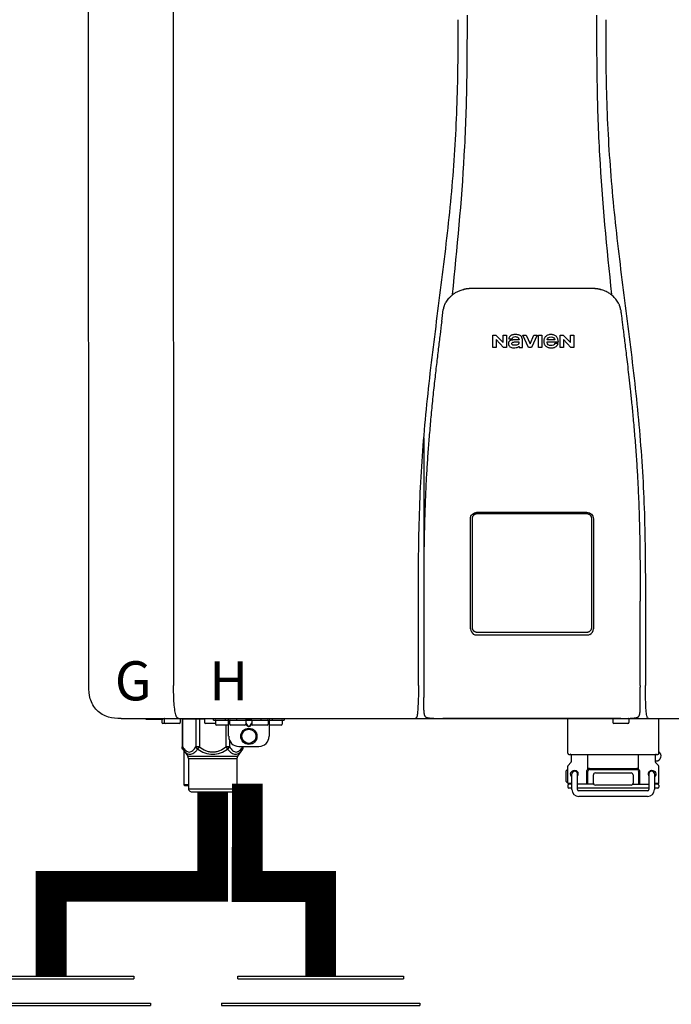
# Model space of a CAD drawing. Units: inches. Extents: x -123 to 135, y -41 to 134.
# Drawn here: x -37 to -24, y 33 to 52 of the extents above; entities that cross this region are included whole.
import ezdxf
from ezdxf.enums import TextEntityAlignment as Align

# ---------------------------------------------------------------- set-up
doc = ezdxf.new("R2010")
doc.units = ezdxf.units.IN
doc.header["$MEASUREMENT"] = 0
doc.layers.add('menote', color=7, linetype='Continuous')
doc.styles.add('Navien', font='arial.ttf')

# ---------------------------------------------------------------- blocks, each defined once
blk = doc.blocks.new('Union')
at = {"color": 2}
for p, q in [((-0.06719, 0.04567), (0.06719, 0.04567)), ((-0.06719, 0.04366), (-0.06719, 0.04567)), ((-0.06719, 0.04366), (0.06719, 0.04366)), ((0.06719, 0.04567), (0.06719, 0.04366)), ((-0.08062, 0.02384), (0.08062, 0.02384)), ((-0.08062, 0.02384), (-0.08062, 0.02183)), ((-0.08062, 0.02183), (0.08062, 0.02183)), ((0.08062, 0.02384), (0.08062, 0.02183)), ((-0.06719, 0.00202), (0.06719, 0.00202)), ((-0.06719, 0.00202), (-0.06719, 0)), ((-0.06719, 0), (0.06719, 0)), ((0.06719, 0), (0.06719, 0.00202))]:
    blk.add_line(p, q, dxfattribs=at)
blk = doc.blocks.new('NPE-S2 (150-180-210-240)')
at = {"linetype": 'Continuous'}
for p, q in [((-2.413, 2.058), (-2.433, 28.196)), ((-0.782, 28.207), (-0.761, 2.069)), ((4.927, 9.792), (4.926, 9.792)), ((4.961, 9.797), (4.96, 9.797)), ((4.978, 9.799), (4.977, 9.799)), ((4.977, 9.799), (4.978, 9.799)), ((4.978, 9.799), (4.978, 9.799)), ((4.994, 9.801), (4.993, 9.801)), ((5.01, 9.802), (5.01, 9.802)), ((5.028, 9.803), (5.026, 9.803)), ((5.046, 9.804), (5.045, 9.804)), ((7.383, 9.804), (5.064, 9.804)), ((7.384, 9.804), (7.383, 9.804)), ((7.4, 9.804), (7.401, 9.804)), ((7.418, 9.804), (7.417, 9.804)), ((7.435, 9.803), (7.434, 9.803)), ((7.451, 9.801), (7.452, 9.801)), ((7.47, 9.8), (7.469, 9.8)), ((7.473, 9.799), (7.472, 9.799)), ((7.473, 9.799), (7.473, 9.799)), ((7.489, 9.797), (7.49, 9.797)), ((7.556, 9.785), (7.559, 9.784)), ((4.674, 9.677), (4.675, 9.684)), ((7.776, 9.684), (7.776, 9.677)), ((4.497, 9.404), (4.497, 9.398)), ((4.508, 9.453), (4.508, 9.451)), ((7.954, 9.398), (7.953, 9.404)), ((5.464, 8.898), (5.524, 8.898)), ((5.464, 8.655), (5.464, 8.898)), ((5.524, 8.898), (5.664, 8.749)), ((5.664, 8.898), (5.729, 8.898)), ((5.664, 8.749), (5.664, 8.898)), ((5.729, 8.898), (5.729, 8.655)), ((5.774, 8.825), (5.839, 8.825)), ((6.046, 8.898), (6.114, 8.898)), ((6.16, 8.655), (6.046, 8.898)), ((6.114, 8.898), (6.188, 8.728)), ((6.188, 8.728), (6.262, 8.898)), ((6.329, 8.898), (6.215, 8.655)), ((6.262, 8.898), (6.329, 8.898)), ((6.355, 8.898), (6.42, 8.898)), ((6.355, 8.655), (6.355, 8.898)), ((6.42, 8.898), (6.42, 8.655)), ((6.775, 8.898), (6.836, 8.898)), ((6.775, 8.655), (6.775, 8.898)), ((6.836, 8.898), (6.976, 8.749)), ((6.976, 8.898), (7.041, 8.898)), ((6.976, 8.749), (6.976, 8.898)), ((7.041, 8.898), (7.041, 8.655)), ((5.529, 8.655), (5.464, 8.655)), ((5.673, 8.655), (5.529, 8.81)), ((5.529, 8.81), (5.529, 8.655)), ((5.729, 8.655), (5.673, 8.655)), ((5.974, 8.803), (5.897, 8.803)), ((5.974, 8.677), (5.974, 8.655)), ((5.974, 8.655), (6.039, 8.655)), ((6.039, 8.655), (6.039, 8.811)), ((6.215, 8.655), (6.16, 8.655)), ((6.42, 8.655), (6.355, 8.655)), ((6.521, 8.762), (6.74, 8.762)), ((6.673, 8.803), (6.522, 8.803)), ((6.735, 8.732), (6.67, 8.732)), ((6.84, 8.655), (6.775, 8.655)), ((6.985, 8.655), (6.84, 8.81)), ((6.84, 8.81), (6.84, 8.655)), ((7.041, 8.655), (6.985, 8.655)), ((5.153, 5.445), (7.297, 5.445)), ((5.163, 5.421), (7.287, 5.421)), ((5.027, 3.175), (5.027, 5.319)), ((5.065, 3.2), (5.065, 5.323)), ((7.386, 5.323), (7.386, 3.2)), ((7.424, 5.319), (7.424, 3.175)), ((4.115, 3.802), (4.115, 3.714)), ((4.115, 3.714), (4.115, 2.069)), ((8.335, 2.069), (8.335, 3.714)), ((7.3, 3.048), (5.153, 3.048)), ((4.113, 1.701), (4.113, 1.7)), ((4.113, 1.7), (4.113, 1.699)), ((4.113, 1.646), (4.113, 1.631)), ((8.337, 1.701), (8.337, 1.705)), ((8.338, 1.695), (8.337, 1.701)), ((8.337, 1.668), (8.338, 1.677)), ((8.338, 1.686), (8.338, 1.695)), ((-1.783, 1.427), (-1.788, 1.427)), ((-1.783, 1.427), (14.233, 1.427)), ((-1.297, 1.407), (-1.297, 1.427)), ((-0.986, 1.407), (-1.297, 1.407)), ((-0.99, 1.407), (-0.99, 1.348)), ((-0.946, 1.419), (-0.946, 1.348)), ((-0.631, 1.419), (-0.631, 1.348)), ((-0.598, 1.419), (-0.158, 1.419)), ((-0.598, 1.419), (-0.598, 0.874)), ((-0.587, 1.419), (-0.587, 0.874)), ((-0.328, 1.419), (-0.328, 0.874)), ((-0.259, 1.419), (-0.259, 0.875)), ((-0.158, 1.419), (-0.158, 1.348)), ((0.016, 1.396), (0.016, 1.427)), ((0.016, 1.396), (1.396, 1.396)), ((0.055, 1.388), (0.055, 1.317)), ((0.252, 1.396), (0.252, 1.427)), ((0.311, 1.08), (0.311, 1.427)), ((0.331, 1.388), (0.331, 1.317)), ((0.469, 1.396), (0.469, 1.427)), ((0.674, 1.392), (0.645, 1.392)), ((0.647, 1.388), (0.647, 1.317)), ((0.709, 1.393), (0.702, 1.393)), ((0.766, 1.392), (0.737, 1.392)), ((0.765, 1.388), (0.765, 1.317)), ((0.942, 1.427), (0.942, 1.396)), ((1.08, 1.388), (1.08, 1.317)), ((1.1, 1.427), (1.1, 1.08)), ((1.159, 1.427), (1.159, 1.396)), ((1.356, 1.388), (1.356, 1.317)), ((1.396, 1.427), (1.396, 1.396)), ((4.146, 1.464), (4.146, 1.464)), ((4.15, 1.46), (4.152, 1.459)), ((4.152, 1.459), (4.157, 1.456)), ((4.152, 1.459), (4.152, 1.459)), ((4.201, 1.441), (4.209, 1.439)), ((4.416, 1.428), (4.416, 1.428)), ((4.459, 1.428), (4.462, 1.428)), ((6.225, 1.428), (4.49, 1.428)), ((7.96, 1.428), (6.225, 1.428)), ((6.225, 1.427), (6.225, 1.428)), ((6.923, 0.749), (6.923, 1.427)), ((7.802, 1.419), (7.802, 1.348)), ((8.008, 1.428), (8.009, 1.428)), ((8.117, 1.419), (8.117, 1.348)), ((8.24, 1.439), (8.249, 1.441)), ((8.293, 1.456), (8.298, 1.459)), ((8.302, 1.462), (8.304, 1.463)), ((8.304, 1.463), (8.305, 1.464)), ((8.305, 1.464), (8.305, 1.464)), ((8.355, 1.427), (8.357, 1.427)), ((8.697, 0.749), (8.697, 1.427)), ((-0.651, 1.329), (-0.97, 1.329)), ((0.055, 1.329), (-0.138, 1.329)), ((0.311, 1.297), (0.075, 1.297)), ((0.259, 1.297), (0.259, 0.875)), ((0.627, 1.297), (0.351, 1.297)), ((0.647, 1.337), (0.674, 1.298)), ((0.647, 1.325), (0.669, 1.294)), ((0.702, 1.28), (0.709, 1.28)), ((0.702, 1.274), (0.709, 1.274)), ((0.737, 1.298), (0.765, 1.337)), ((0.743, 1.294), (0.765, 1.325)), ((1.061, 1.297), (0.785, 1.297)), ((1.336, 1.297), (1.1, 1.297)), ((8.098, 1.329), (7.822, 1.329)), ((0.328, 1.002), (0.328, 0.874)), ((-0.587, 0.874), (-0.598, 0.874)), ((-0.584, 0.829), (-0.487, 0.691)), ((-0.564, 0.801), (-0.564, 0.138)), ((-0.259, 0.874), (-0.328, 0.874)), ((-0.292, 0.829), (-0.259, 0.874)), ((0.328, 0.874), (0.259, 0.874)), ((0.259, 0.874), (0.292, 0.829)), ((0.584, 0.829), (0.487, 0.691)), ((0.509, 0.883), (0.903, 0.883)), ((0.587, 0.883), (0.587, 0.874)), ((0.598, 0.874), (0.587, 0.874)), ((0.598, 0.883), (0.598, 0.874)), ((-0.487, 0.691), (0.487, 0.691)), ((-0.473, 0.646), (0.473, 0.646)), ((-0.473, 0.646), (-0.473, 0.056)), ((0.473, 0.646), (0.473, 0.056)), ((6.99, 0.71), (6.99, 0.581)), ((7.317, 0.443), (7.317, 0.729)), ((8.303, 0.443), (8.303, 0.729)), ((8.63, 0.71), (8.63, 0.581)), ((8.645, 0.599), (8.63, 0.599)), ((6.895, 0.199), (6.895, 0.408)), ((6.923, 0.17), (6.923, 0.498)), ((6.984, 0.567), (6.929, 0.512)), ((7.296, 0.15), (7.296, 0.402)), ((7.317, 0.15), (7.317, 0.402)), ((7.349, 0.453), (8.271, 0.453)), ((7.349, 0.434), (8.271, 0.434)), ((8.303, 0.402), (8.303, 0.15)), ((8.324, 0.402), (8.324, 0.15)), ((8.636, 0.567), (8.691, 0.512)), ((8.697, 0.17), (8.697, 0.498)), ((7.006, 0.043), (7.006, 0.347)), ((7.116, 0.043), (7.116, 0.347)), ((7.424, 0.17), (7.424, 0.327)), ((7.463, 0.367), (8.157, 0.367)), ((8.196, 0.327), (8.196, 0.17)), ((8.504, 0.347), (8.504, 0.043)), ((8.614, 0.347), (8.614, 0.043)), ((-0.473, 0.138), (-0.564, 0.138)), ((-0.544, 0.118), (-0.564, 0.138)), ((-0.473, 0.118), (-0.544, 0.118)), ((-0.473, 0.056), (0.473, 0.056)), ((-0.445, 0.012), (-0.462, 0.028)), ((-0.417, 0), (0.417, 0)), ((0.445, 0.012), (0.462, 0.028)), ((6.923, 0.17), (7.006, 0.17)), ((6.923, 0.13), (6.923, 0.091)), ((7.006, 0.15), (6.943, 0.15)), ((7.006, 0.071), (6.943, 0.071)), ((7.429, 0.15), (7.116, 0.15)), ((8.504, 0.071), (7.116, 0.071)), ((8.48, 0.02), (7.14, 0.02)), ((8.157, 0.13), (7.463, 0.13)), ((8.191, 0.15), (8.504, 0.15)), ((8.614, 0.17), (8.697, 0.17)), ((8.677, 0.15), (8.614, 0.15)), ((8.677, 0.071), (8.614, 0.071)), ((8.697, 0.13), (8.697, 0.091)), ((8.48, -0.091), (7.14, -0.091))]:
    blk.add_line(p, q, dxfattribs=at)
blk.add_line((6.943, 0.729), (8.677, 0.729))
for points in [[(4.113, 1.631), (4.113, 1.62), (4.114, 1.609), (4.114, 1.598), (4.115, 1.588), (4.115, 1.578), (4.116, 1.569), (4.117, 1.561), (4.117, 1.552), (4.118, 1.544), (4.119, 1.537), (4.12, 1.529), (4.121, 1.522), (4.123, 1.516), (4.124, 1.509), (4.126, 1.503), (4.127, 1.498), (4.129, 1.492), (4.131, 1.487), (4.133, 1.482), (4.135, 1.478), (4.138, 1.473), (4.141, 1.469), (4.144, 1.465), (4.146, 1.464)], [(8.305, 1.464), (8.306, 1.465), (8.309, 1.469), (8.312, 1.473), (8.315, 1.477), (8.317, 1.482), (8.319, 1.487), (8.321, 1.492), (8.323, 1.497), (8.325, 1.503), (8.326, 1.509), (8.327, 1.516), (8.329, 1.522), (8.33, 1.529), (8.331, 1.536), (8.332, 1.544), (8.333, 1.552), (8.334, 1.56), (8.334, 1.569), (8.335, 1.578), (8.336, 1.588), (8.336, 1.598), (8.337, 1.608), (8.337, 1.619), (8.337, 1.631), (8.337, 1.643), (8.337, 1.655), (8.337, 1.668)], [(4.146, 1.464), (4.146, 1.463), (4.148, 1.462), (4.15, 1.46)], [(4.157, 1.456), (4.165, 1.452), (4.174, 1.448), (4.184, 1.445), (4.194, 1.442), (4.201, 1.441)], [(4.209, 1.439), (4.223, 1.437), (4.238, 1.435), (4.253, 1.434), (4.27, 1.433), (4.288, 1.431), (4.306, 1.431), (4.325, 1.43), (4.345, 1.429), (4.365, 1.429), (4.385, 1.429), (4.407, 1.428), (4.428, 1.428), (4.451, 1.428), (4.473, 1.428), (4.49, 1.428)], [(7.96, 1.428), (7.976, 1.428), (7.999, 1.428), (8.021, 1.428), (8.043, 1.428), (8.064, 1.429), (8.085, 1.429), (8.105, 1.429), (8.125, 1.43), (8.144, 1.431), (8.162, 1.431), (8.18, 1.432), (8.196, 1.434), (8.212, 1.435), (8.227, 1.437), (8.24, 1.439)], [(8.249, 1.441), (8.256, 1.442), (8.266, 1.445), (8.276, 1.448), (8.285, 1.452), (8.293, 1.456)], [(8.298, 1.459), (8.3, 1.46), (8.302, 1.462)]]:
    blk.add_lwpolyline(points, dxfattribs=at)
for radius in [0.158, 0.138]:
    blk.add_circle((0.706, 1.08), radius, dxfattribs=at)
for centre, radius, start, end in [((5.048, 9.128), 0.675, 103.1153, 103.3722), ((5.049, 9.124), 0.679, 102.8722, 103.1153), ((5.051, 9.114), 0.689, 101.932, 102.8705), ((5.053, 9.104), 0.699, 101.7526, 101.9337), ((5.055, 9.095), 0.709, 100.5078, 101.7501), ((5.059, 9.077), 0.727, 99.2522, 100.4567), ((5.06, 9.066), 0.738, 99.0039, 99.2545), ((5.062, 9.056), 0.748, 97.9475, 99.0021), ((5.063, 9.047), 0.757, 97.813, 97.9493), ((5.07, 8.978), 0.826, 97.0563, 97.6206), ((5.069, 8.986), 0.818, 96.8513, 97.0556), ((5.069, 8.99), 0.815, 96.646, 96.8513), ((5.069, 8.99), 0.815, 96.5037, 96.646), ((5.069, 8.99), 0.815, 95.8496, 96.4065), ((5.069, 8.99), 0.814, 95.3457, 95.8496), ((5.068, 8.998), 0.806, 94.1636, 95.3078), ((5.068, 9.005), 0.799, 92.9753, 94.1074), ((5.067, 9.015), 0.789, 91.6358, 92.8826), ((5.067, 9.02), 0.784, 90.7263, 91.5665), ((5.067, 9.023), 0.782, 90.2098, 90.7261), ((7.383, 9.025), 0.78, 89.4161, 89.9255), ((7.383, 9.021), 0.783, 88.7748, 89.416), ((7.383, 9.015), 0.789, 87.5221, 88.6949), ((7.383, 9.009), 0.796, 86.3322, 87.4903), ((7.382, 9.001), 0.804, 85.1054, 86.2639), ((7.382, 8.993), 0.811, 83.8098, 85.0329), ((7.382, 8.994), 0.811, 83.9962, 85.033), ((7.381, 8.989), 0.816, 83.8113, 83.9971), ((7.381, 8.987), 0.817, 83.5923, 83.7384), ((7.381, 8.985), 0.819, 83.1812, 83.5585), ((7.38, 8.983), 0.821, 82.9932, 83.1812), ((7.38, 8.981), 0.823, 82.6181, 82.9931), ((7.38, 8.979), 0.825, 82.4312, 82.6182), ((7.387, 9.047), 0.757, 82.0507, 82.2859), ((7.389, 9.058), 0.747, 80.8848, 82.0528), ((7.39, 9.067), 0.737, 80.7008, 80.8827), ((7.392, 9.077), 0.727, 79.4358, 80.7033), ((7.394, 9.087), 0.716, 79.1938, 79.4333), ((7.395, 9.097), 0.707, 77.972, 79.1951), ((7.398, 9.11), 0.693, 77.7937, 77.9673), ((7.4, 9.117), 0.686, 77.127, 77.7945), ((7.402, 9.125), 0.678, 76.8334, 77.1262), ((7.403, 9.129), 0.673, 76.5521, 76.8333), ((5.156, 9.107), 0.748, 130.6963, 131.062), ((5.166, 9.096), 0.762, 129.6674, 130.6942), ((4.955, 9.349), 0.433, 128.7099, 129.5994), ((4.955, 9.35), 0.432, 129.2723, 129.5998), ((4.956, 9.349), 0.434, 128.4426, 129.272), ((4.956, 9.348), 0.435, 128.443, 128.7103), ((7.495, 9.35), 0.432, 50.3996, 50.7376), ((7.285, 9.097), 0.762, 49.6305, 50.3301), ((7.295, 9.109), 0.746, 48.3633, 49.6324), ((5.405, 9.266), 0.918, 171.1935, 171.3473), ((4.879, 9.345), 0.386, 167.4777, 167.6993), ((4.879, 9.345), 0.386, 167.4776, 167.6989), ((4.777, 9.367), 0.282, 167.725, 168.062), ((4.632, 9.413), 0.13, 161.4104, 161.9933), ((4.727, 9.381), 0.23, 160.7485, 161.175), ((4.726, 9.381), 0.229, 160.6407, 161.175), ((4.789, 9.36), 0.295, 161.2408, 161.4483), ((4.706, 9.389), 0.207, 158.702, 159.9258), ((4.661, 9.407), 0.159, 155.1053, 155.6871), ((4.886, 9.324), 0.399, 155.129, 157.7307), ((4.886, 9.324), 0.399, 155.1289, 157.7425), ((4.877, 9.328), 0.389, 157.7529, 157.8991), ((7.566, 9.325), 0.397, 22.2646, 24.4834), ((7.566, 9.325), 0.397, 22.2578, 24.4835), ((7.574, 9.328), 0.389, 22.1012, 22.2502), ((7.731, 9.384), 0.222, 19.2572, 19.4214), ((7.725, 9.382), 0.228, 18.8362, 19.256), ((7.74, 9.387), 0.213, 18.6379, 18.8504), ((7.746, 9.389), 0.206, 17.8321, 18.1941), ((7.559, 9.342), 0.399, 12.2862, 12.5683), ((7.559, 9.342), 0.399, 12.2864, 12.5683), ((7.674, 9.367), 0.281, 11.892, 12.2434), ((7.437, 9.326), 0.522, 8.6539, 8.7833), ((5.153, 3.175), 0.126, 180.0027, 239.4015), ((7.297, 3.175), 0.126, 295.7103, 359.9961), ((5.153, 3.174), 0.125, 269.0386, 269.9997), ((9.021, 1.677), 4.909, 179.7511, 180.0042), ((7.165, 1.678), 3.052, 180.0171, 180.5947), ((4.142, 1.678), 4.196, 359.9824, 0.1001), ((-0.97, 1.348), 0.0197, 180, 270), ((-0.986, 1.427), 0.0197, 270, 0), ((-0.938, 1.419), 0.00788, 90, 180), ((-0.926, 1.348), 0.0197, 180, 270), ((-0.651, 1.348), 0.0197, 270, 0), ((-0.639, 1.419), 0.00788, 0, 60.0001), ((-0.15, 1.419), 0.00788, 90, 180), ((-0.138, 1.348), 0.0197, 180, 270), ((0.063, 1.388), 0.00788, 90, 180), ((0.339, 1.388), 0.00788, 89.9999, 179.9999), ((0.639, 1.388), 0.00788, 359.9999, 89.9999), ((0.773, 1.388), 0.00788, 89.9999, 179.9999), ((1.072, 1.388), 0.00788, 359.9999, 89.9999), ((1.348, 1.388), 0.00788, 0, 90), ((3.948, 1.509), 0.0823, 269.9725, 270.9668), ((4.527, 11.969), 10.541, 269.3975, 269.6322), ((7.81, 1.419), 0.00788, 90, 180), ((7.822, 1.348), 0.0197, 180, 270), ((7.895, 15.926), 14.498, 270.2595, 270.4484), ((8.098, 1.348), 0.0197, 270, 0), ((8.11, 1.419), 0.00788, 0, 90), ((8.502, 1.551), 0.124, 269.5134, 270.0145), ((0.075, 1.317), 0.0197, 180, 270), ((0.351, 1.317), 0.0197, 179.9999, 269.9999), ((0.627, 1.317), 0.0197, 269.9999, 359.9999), ((0.785, 1.317), 0.0197, 179.9999, 269.9999), ((1.061, 1.317), 0.0197, 269.9999, 359.9999), ((1.336, 1.317), 0.0197, 270, 0), ((0.509, 1.08), 0.197, 179.9999, 269.9999), ((0.903, 1.08), 0.197, 269.9999, 359.9999), ((8.645, 0.698), 0.0986, 270, 58.251), ((-0.552, 0.646), 0.0788, 0, 34.7837), ((0.552, 0.646), 0.0788, 145.2163, 180), ((6.943, 0.749), 0.0197, 180, 270), ((6.97, 0.71), 0.0197, 0, 90), ((6.97, 0.581), 0.0197, 315, 0), ((8.65, 0.71), 0.0197, 90, 180), ((8.65, 0.581), 0.0197, 180, 225), ((8.677, 0.749), 0.0197, 270, 0), ((7.013, 0.304), 0.158, 124.8664, 138.5904), ((6.943, 0.498), 0.0197, 135, 180), ((7.061, 0.347), 0.0552, 0, 180), ((7.349, 0.402), 0.0513, 90, 127.9799), ((7.349, 0.402), 0.0315, 90, 180), ((8.271, 0.402), 0.0513, 52.0201, 90), ((8.271, 0.402), 0.0315, 0, 90), ((8.559, 0.347), 0.0552, 0, 180), ((8.677, 0.498), 0.0197, 0, 45), ((7.013, 0.304), 0.158, 221.4096, 235.2926), ((7.056, 0.347), 0.0702, 328.8892, 337.4635), ((7.057, 0.347), 0.0696, 337.4911, 351.6574), ((7.057, 0.347), 0.0695, 0.0725, 18.3549), ((7.057, 0.347), 0.069, 351.7022, 359.9931), ((7.463, 0.327), 0.0394, 90, 180), ((8.157, 0.327), 0.0394, 0, 90), ((8.563, 0.347), 0.069, 171.3698, 179.9922), ((8.563, 0.347), 0.0695, 180.0773, 198.7566), ((8.563, 0.347), 0.0694, 159.6388, 171.3409), ((8.564, 0.347), 0.0702, 198.8437, 211.0709), ((-0.434, 0.056), 0.0394, 180, 225), ((-0.417, 0.039), 0.0394, 225, 270), ((0.417, 0.039), 0.0394, 270, 315), ((0.434, 0.056), 0.0394, 315, 360), ((6.943, 0.17), 0.0197, 180, 270), ((6.943, 0.13), 0.0197, 90, 180), ((6.943, 0.091), 0.0197, 180, 270), ((7.14, 0.043), 0.134, 180, 270), ((7.14, 0.043), 0.0237, 180, 270), ((7.463, 0.17), 0.0394, 180, 270), ((8.157, 0.17), 0.0394, 270, 0), ((8.48, 0.043), 0.134, 270, 0), ((8.48, 0.043), 0.0237, 270, 0), ((8.677, 0.17), 0.0197, 270, 0), ((8.677, 0.13), 0.0197, 0, 90), ((8.677, 0.091), 0.0197, 270, 0)]:
    blk.add_arc(centre, radius, start, end, dxfattribs=at)
for points, knots in [([(4.013, 2.069), (4.013, 2.611), (4.012, 3.695), (4.015, 5.321), (4.107, 6.945), (4.286, 8.562), (4.5, 10.175), (4.684, 11.791), (4.782, 13.415), (4.787, 14.499), (4.787, 15.04)], [0, 0, 0, 0, 0.12501, 0.249972, 0.374882, 0.499958, 0.625059, 0.750139, 0.875053, 1, 1, 1, 1]), ([(4.675, 9.684), (4.769, 10.589), (4.9, 11.946), (4.964, 13.764), (4.966, 14.673), (4.966, 15.129)], [0, 0, 0, 0, 0.500353, 0.749231, 1, 1, 1, 1]), ([(7.485, 15.129), (7.485, 14.673), (7.486, 13.764), (7.55, 11.946), (7.681, 10.589), (7.776, 9.684)], [0, 0, 0, 0, 0.250769, 0.499647, 1, 1, 1, 1]), ([(7.663, 15.04), (7.663, 14.499), (7.668, 13.415), (7.767, 11.791), (7.95, 10.175), (8.164, 8.562), (8.343, 6.945), (8.435, 5.321), (8.438, 3.695), (8.438, 2.611), (8.438, 2.069)], [0, 0, 0, 0, 0.124947, 0.249861, 0.374941, 0.500042, 0.625118, 0.750028, 0.87499, 1, 1, 1, 1]), ([(4.686, 9.689), (4.693, 9.694), (4.71, 9.707), (4.736, 9.723), (4.765, 9.739), (4.795, 9.753), (4.83, 9.767), (4.863, 9.777), (4.886, 9.783), (4.895, 9.785)], [0, 0, 0, 0, 0.121806, 0.263703, 0.400063, 0.544056, 0.702898, 0.876905, 1, 1, 1, 1]), ([(7.769, 9.685), (7.76, 9.692), (7.742, 9.706), (7.71, 9.726), (7.672, 9.746), (7.629, 9.764), (7.59, 9.776), (7.566, 9.783), (7.559, 9.784)], [0, 0, 0, 0, 0.14211, 0.30219, 0.482307, 0.685201, 0.906744, 1, 1, 1, 1]), ([(4.524, 9.492), (4.527, 9.497), (4.535, 9.513), (4.551, 9.542), (4.576, 9.578), (4.607, 9.616), (4.639, 9.648), (4.66, 9.667), (4.669, 9.674)], [0, 0, 0, 0, 0.069566, 0.23649, 0.424101, 0.63479, 0.853711, 1, 1, 1, 1]), ([(7.927, 9.489), (7.923, 9.498), (7.911, 9.522), (7.889, 9.558), (7.859, 9.597), (7.829, 9.63), (7.806, 9.653), (7.793, 9.664), (7.791, 9.666)], [0, 0, 0, 0, 0.130387, 0.350497, 0.570743, 0.773003, 0.954816, 1, 1, 1, 1]), ([(4.501, 9.425), (4.501, 9.424), (4.5, 9.422), (4.5, 9.419), (4.499, 9.416), (4.499, 9.413), (4.498, 9.411), (4.498, 9.408), (4.498, 9.407), (4.498, 9.407)], [0, 0, 0, 0, 0.162378, 0.333179, 0.495078, 0.650108, 0.799927, 0.955477, 1, 1, 1, 1]), ([(4.508, 9.451), (4.508, 9.451), (4.508, 9.451), (4.508, 9.45), (4.507, 9.449), (4.507, 9.448), (4.507, 9.447), (4.506, 9.446), (4.506, 9.444), (4.505, 9.443), (4.505, 9.441), (4.504, 9.439), (4.504, 9.437), (4.503, 9.434), (4.502, 9.431), (4.502, 9.429), (4.502, 9.428), (4.502, 9.428)], [0, 0, 0, 0, 0.010286, 0.046063, 0.086248, 0.131706, 0.18196, 0.237786, 0.300234, 0.370199, 0.44881, 0.537436, 0.637631, 0.751252, 0.874949, 0.999197, 1, 1, 1, 1]), ([(4.509, 9.455), (4.509, 9.455), (4.509, 9.455), (4.509, 9.455), (4.509, 9.455)], [0, 0, 0, 0, 0.596325, 1, 1, 1, 1]), ([(4.516, 9.473), (4.516, 9.472), (4.515, 9.471), (4.515, 9.469), (4.514, 9.467), (4.513, 9.465), (4.512, 9.462), (4.511, 9.46), (4.51, 9.458), (4.51, 9.457), (4.51, 9.457)], [0, 0, 0, 0, 0.060642, 0.214571, 0.369335, 0.521554, 0.668747, 0.817521, 0.963654, 1, 1, 1, 1]), ([(7.94, 9.457), (7.94, 9.458), (7.94, 9.458), (7.939, 9.46), (7.938, 9.463), (7.937, 9.466), (7.936, 9.468), (7.935, 9.471), (7.934, 9.473), (7.934, 9.474)], [0, 0, 0, 0, 0.015113, 0.162677, 0.318632, 0.477898, 0.64044, 0.812242, 1, 1, 1, 1]), ([(7.948, 9.429), (7.948, 9.429), (7.948, 9.431), (7.947, 9.433), (7.947, 9.436), (7.946, 9.439), (7.945, 9.441), (7.945, 9.443), (7.944, 9.445), (7.944, 9.447), (7.943, 9.448), (7.943, 9.449), (7.943, 9.45), (7.942, 9.452), (7.942, 9.453), (7.942, 9.454), (7.941, 9.454), (7.941, 9.455)], [0, 0, 0, 0, 0.036808, 0.16916, 0.285216, 0.387133, 0.476883, 0.556122, 0.626304, 0.688679, 0.744233, 0.793747, 0.838256, 0.880848, 0.925146, 0.974376, 1, 1, 1, 1]), ([(7.941, 9.455), (7.941, 9.455), (7.941, 9.455), (7.941, 9.455), (7.941, 9.455)], [0, 0, 0, 0, 0.596093, 1, 1, 1, 1]), ([(7.953, 9.406), (7.953, 9.406), (7.952, 9.407), (7.952, 9.409), (7.952, 9.412), (7.951, 9.414), (7.951, 9.417), (7.95, 9.42), (7.95, 9.422), (7.949, 9.424), (7.949, 9.425)], [0, 0, 0, 0, 0.055124, 0.173926, 0.30186, 0.434986, 0.571471, 0.713856, 0.866961, 1, 1, 1, 1]), ([(7.954, 9.398), (7.957, 9.373), (7.964, 9.319), (7.971, 9.264), (7.975, 9.235)], [0, 0, 0, 0, 0.458576, 1, 1, 1, 1]), ([(7.975, 9.235), (7.979, 9.203), (7.987, 9.134), (8.001, 9.027), (8.016, 8.907), (8.033, 8.774), (8.051, 8.625), (8.071, 8.459), (8.093, 8.273), (8.117, 8.065), (8.143, 7.83), (8.171, 7.563), (8.2, 7.26), (8.229, 6.925), (8.256, 6.575), (8.279, 6.228), (8.296, 5.896), (8.31, 5.584), (8.319, 5.297), (8.325, 5.039), (8.329, 4.806), (8.332, 4.594), (8.333, 4.402), (8.334, 4.228), (8.335, 4.074), (8.335, 3.94), (8.335, 3.822), (8.335, 3.749), (8.335, 3.714)], [0, 0, 0, 0, 0.017671, 0.037199, 0.058893, 0.08305, 0.109965, 0.139988, 0.173568, 0.21127, 0.253777, 0.301671, 0.356337, 0.418758, 0.484049, 0.546478, 0.607076, 0.664138, 0.71585, 0.762316, 0.804189, 0.842226, 0.876999, 0.908478, 0.936173, 0.960296, 0.981433, 1, 1, 1, 1]), ([(4.466, 9.158), (4.455, 9.074), (4.433, 8.897), (4.398, 8.619), (4.362, 8.316), (4.325, 7.992), (4.288, 7.65), (4.254, 7.302), (4.224, 6.959), (4.197, 6.623), (4.175, 6.293), (4.157, 5.97), (4.144, 5.665), (4.134, 5.384), (4.127, 5.131), (4.122, 4.902), (4.12, 4.697), (4.118, 4.51), (4.117, 4.341), (4.116, 4.186), (4.116, 4.047), (4.115, 3.923), (4.115, 3.843), (4.115, 3.805), (4.115, 3.802)], [0, 0, 0, 0, 0.047264, 0.099878, 0.156579, 0.21748, 0.282279, 0.348449, 0.412706, 0.474607, 0.536506, 0.597656, 0.654914, 0.707266, 0.75438, 0.796596, 0.834679, 0.869228, 0.900635, 0.929403, 0.955485, 0.978504, 0.998601, 1, 1, 1, 1]), ([(5.804, 8.88), (5.791, 8.869), (5.78, 8.85), (5.775, 8.829), (5.774, 8.825)], [0, 0, 0, 0, 0.766442, 1, 1, 1, 1]), ([(6.006, 8.88), (5.999, 8.885), (5.985, 8.894), (5.961, 8.902), (5.938, 8.905), (5.918, 8.907), (5.902, 8.907), (5.887, 8.907), (5.868, 8.906), (5.846, 8.902), (5.823, 8.894), (5.81, 8.885), (5.804, 8.88)], [0, 0, 0, 0, 0.11278, 0.231919, 0.363394, 0.434835, 0.51034, 0.583761, 0.652199, 0.776425, 0.889346, 1, 1, 1, 1]), ([(5.839, 8.825), (5.844, 8.836), (5.861, 8.858), (5.889, 8.866), (5.904, 8.866)], [0, 0, 0, 0, 0.445002, 1, 1, 1, 1]), ([(5.904, 8.866), (5.923, 8.866), (5.962, 8.856), (5.974, 8.818), (5.974, 8.803)], [0, 0, 0, 0, 0.558921, 1, 1, 1, 1]), ([(6.039, 8.811), (6.039, 8.825), (6.033, 8.851), (6.015, 8.872), (6.006, 8.88)], [0, 0, 0, 0, 0.523549, 1, 1, 1, 1]), ([(6.494, 8.869), (6.488, 8.863), (6.477, 8.85), (6.465, 8.828), (6.459, 8.807), (6.456, 8.79), (6.456, 8.776), (6.456, 8.762), (6.459, 8.744), (6.465, 8.722), (6.478, 8.699), (6.496, 8.68), (6.517, 8.665), (6.541, 8.654), (6.564, 8.649), (6.583, 8.647), (6.598, 8.646), (6.613, 8.647), (6.63, 8.648), (6.651, 8.653), (6.674, 8.662), (6.694, 8.673), (6.704, 8.682), (6.709, 8.687)], [0, 0, 0, 0, 0.05875, 0.115277, 0.17235, 0.201953, 0.232628, 0.266651, 0.299013, 0.359924, 0.418306, 0.477366, 0.534759, 0.594056, 0.657537, 0.691485, 0.727161, 0.759275, 0.790106, 0.848545, 0.903988, 0.958071, 1, 1, 1, 1]), ([(6.74, 8.762), (6.74, 8.782), (6.736, 8.811), (6.721, 8.845), (6.705, 8.867), (6.684, 8.885), (6.658, 8.898), (6.634, 8.904), (6.613, 8.907), (6.596, 8.907), (6.58, 8.907), (6.561, 8.904), (6.538, 8.899), (6.514, 8.887), (6.5, 8.875), (6.494, 8.869)], [0, 0, 0, 0, 0.174944, 0.252248, 0.32638, 0.407044, 0.489254, 0.577536, 0.625156, 0.675541, 0.72134, 0.764949, 0.846723, 0.923871, 1, 1, 1, 1]), ([(6.522, 8.803), (6.524, 8.819), (6.542, 8.853), (6.579, 8.862), (6.598, 8.862)], [0, 0, 0, 0, 0.462901, 1, 1, 1, 1]), ([(6.598, 8.862), (6.616, 8.862), (6.654, 8.853), (6.671, 8.819), (6.673, 8.803)], [0, 0, 0, 0, 0.537103, 1, 1, 1, 1]), ([(5.897, 8.803), (5.887, 8.803), (5.87, 8.802), (5.844, 8.801), (5.825, 8.797), (5.811, 8.793), (5.801, 8.789), (5.792, 8.784), (5.782, 8.776), (5.773, 8.765), (5.769, 8.747), (5.768, 8.735), (5.768, 8.729)], [0, 0, 0, 0, 0.164381, 0.311347, 0.4445, 0.507525, 0.569261, 0.63204, 0.6876, 0.786792, 0.886721, 1, 1, 1, 1]), ([(5.797, 8.67), (5.807, 8.663), (5.828, 8.65), (5.853, 8.646), (5.867, 8.646)], [0, 0, 0, 0, 0.457893, 1, 1, 1, 1]), ([(5.833, 8.732), (5.833, 8.737), (5.837, 8.748), (5.854, 8.757), (5.876, 8.762), (5.892, 8.763), (5.901, 8.763)], [0, 0, 0, 0, 0.183118, 0.3966, 0.672521, 1, 1, 1, 1]), ([(5.881, 8.697), (5.872, 8.697), (5.856, 8.699), (5.838, 8.713), (5.834, 8.725), (5.833, 8.732)], [0, 0, 0, 0, 0.441537, 0.697729, 1, 1, 1, 1]), ([(5.867, 8.646), (5.884, 8.646), (5.908, 8.648), (5.93, 8.655), (5.935, 8.657)], [0, 0, 0, 0, 0.763612, 1, 1, 1, 1]), ([(5.972, 8.763), (5.972, 8.755), (5.972, 8.741), (5.965, 8.725), (5.952, 8.71), (5.922, 8.699), (5.896, 8.697), (5.881, 8.697)], [0, 0, 0, 0, 0.203376, 0.30107, 0.40627, 0.655205, 1, 1, 1, 1]), ([(5.901, 8.763), (5.922, 8.764), (5.945, 8.764), (5.969, 8.763), (5.972, 8.763)], [0, 0, 0, 0, 0.875956, 1, 1, 1, 1]), ([(5.935, 8.657), (5.945, 8.661), (5.958, 8.666), (5.97, 8.675), (5.974, 8.677)], [0, 0, 0, 0, 0.686799, 1, 1, 1, 1]), ([(6.522, 8.751), (6.522, 8.751), (6.522, 8.755), (6.522, 8.758), (6.521, 8.762)], [0, 0, 0, 0, 0.095448, 1, 1, 1, 1]), ([(6.598, 8.691), (6.579, 8.691), (6.542, 8.7), (6.524, 8.735), (6.522, 8.751)], [0, 0, 0, 0, 0.537118, 1, 1, 1, 1]), ([(6.67, 8.732), (6.665, 8.72), (6.644, 8.697), (6.613, 8.691), (6.598, 8.691)], [0, 0, 0, 0, 0.45637, 1, 1, 1, 1]), ([(6.709, 8.687), (6.713, 8.691), (6.724, 8.705), (6.732, 8.721), (6.735, 8.732)], [0, 0, 0, 0, 0.336382, 1, 1, 1, 1]), ([(4.118, 6.898), (4.117, 5.288), (4.116, 3.677), (4.115, 2.066), (4.115, 2.066), (4.115, 2.065), (4.115, 2.065), (4.115, 2.063), (4.115, 2.06), (4.115, 2.056), (4.115, 2.05), (4.115, 2.045), (4.115, 2.038), (4.115, 2.031), (4.115, 2.024), (4.115, 2.015), (4.115, 2.006), (4.115, 1.995), (4.115, 1.984), (4.115, 1.971), (4.115, 1.956), (4.115, 1.94), (4.115, 1.922), (4.115, 1.902), (4.115, 1.879), (4.114, 1.854), (4.114, 1.825), (4.114, 1.795), (4.113, 1.766), (4.113, 1.739), (4.113, 1.718), (4.113, 1.706), (4.113, 1.701)], [-13.311194, -13.311194, -13.311194, -13.311194, -0.005149, -0.005149, -0.005149, 0, 0, 0, 0.011165, 0.024149, 0.038404, 0.054089, 0.071367, 0.09041, 0.111445, 0.134714, 0.160499, 0.189127, 0.220963, 0.25645, 0.296072, 0.340375, 0.389988, 0.445586, 0.507845, 0.577935, 0.656818, 0.742363, 0.825195, 0.898673, 0.962454, 1, 1, 1, 1]), ([(5.027, 5.319), (5.027, 5.335), (5.033, 5.369), (5.061, 5.41), (5.103, 5.439), (5.136, 5.445), (5.153, 5.445)], [0, 0, 0, 0, 0.249989, 0.499975, 0.749976, 1, 1, 1, 1]), ([(5.065, 5.323), (5.065, 5.326), (5.065, 5.331), (5.066, 5.337), (5.067, 5.343), (5.069, 5.351), (5.072, 5.359), (5.074, 5.365), (5.077, 5.37), (5.081, 5.377), (5.087, 5.385), (5.094, 5.392), (5.101, 5.399), (5.108, 5.405), (5.115, 5.409), (5.121, 5.412), (5.127, 5.414), (5.135, 5.417), (5.143, 5.419), (5.149, 5.42), (5.155, 5.421), (5.16, 5.421), (5.163, 5.421)], [0, 0, 0, 0, 0.062493, 0.093749, 0.125006, 0.187504, 0.250002, 0.281262, 0.312521, 0.375022, 0.437523, 0.500023, 0.562522, 0.62502, 0.687516, 0.718773, 0.750029, 0.812521, 0.87501, 0.906263, 0.937515, 1, 1, 1, 1]), ([(7.287, 5.421), (7.29, 5.421), (7.295, 5.421), (7.301, 5.42), (7.308, 5.419), (7.316, 5.417), (7.323, 5.414), (7.329, 5.412), (7.335, 5.409), (7.342, 5.405), (7.35, 5.399), (7.357, 5.392), (7.363, 5.385), (7.369, 5.377), (7.373, 5.37), (7.376, 5.365), (7.379, 5.359), (7.381, 5.351), (7.383, 5.343), (7.385, 5.337), (7.385, 5.331), (7.386, 5.326), (7.386, 5.323)], [0, 0, 0, 0, 0.062485, 0.093737, 0.12499, 0.187479, 0.249971, 0.281227, 0.312484, 0.37498, 0.437478, 0.499977, 0.562477, 0.624978, 0.687479, 0.718738, 0.749998, 0.812496, 0.874994, 0.906251, 0.937507, 1, 1, 1, 1]), ([(7.297, 5.445), (7.314, 5.445), (7.347, 5.439), (7.389, 5.41), (7.417, 5.369), (7.424, 5.335), (7.424, 5.319)], [0, 0, 0, 0, 0.250024, 0.500025, 0.750011, 1, 1, 1, 1]), ([(5.163, 3.102), (5.16, 3.102), (5.155, 3.102), (5.149, 3.103), (5.143, 3.104), (5.135, 3.106), (5.127, 3.108), (5.121, 3.111), (5.115, 3.114), (5.108, 3.118), (5.101, 3.124), (5.094, 3.13), (5.087, 3.138), (5.081, 3.145), (5.077, 3.152), (5.074, 3.158), (5.072, 3.164), (5.069, 3.171), (5.067, 3.179), (5.066, 3.186), (5.065, 3.192), (5.065, 3.197), (5.065, 3.2)], [0, 0, 0, 0, 0.062499, 0.093758, 0.125015, 0.187509, 0.250002, 0.281257, 0.312511, 0.375001, 0.43749, 0.49998, 0.56247, 0.624962, 0.687455, 0.718712, 0.74997, 0.812468, 0.87497, 0.906231, 0.937493, 1, 1, 1, 1]), ([(7.287, 3.102), (7.11, 3.102), (6.402, 3.102), (5.694, 3.102), (5.163, 3.102)], [0, 0, 0, 0, 0.249983, 1, 1, 1, 1]), ([(7.386, 3.2), (7.386, 3.197), (7.385, 3.192), (7.385, 3.186), (7.383, 3.179), (7.381, 3.171), (7.379, 3.164), (7.376, 3.158), (7.373, 3.152), (7.369, 3.145), (7.363, 3.138), (7.357, 3.13), (7.35, 3.124), (7.342, 3.118), (7.335, 3.114), (7.329, 3.111), (7.323, 3.108), (7.316, 3.106), (7.308, 3.104), (7.301, 3.103), (7.295, 3.102), (7.29, 3.102), (7.287, 3.102)], [0, 0, 0, 0, 0.062507, 0.093769, 0.12503, 0.187532, 0.25003, 0.281288, 0.312545, 0.375038, 0.43753, 0.50002, 0.56251, 0.624999, 0.687489, 0.718743, 0.749998, 0.812491, 0.874985, 0.906242, 0.937501, 1, 1, 1, 1]), ([(-1.788, 1.427), (-1.871, 1.427), (-2.041, 1.439), (-2.276, 1.569), (-2.403, 1.805), (-2.413, 1.976), (-2.413, 2.058)], [0, 0, 0, 0, 0.243682, 0.500092, 0.756536, 1, 1, 1, 1]), ([(-0.71, 1.477), (-0.722, 1.508), (-0.74, 1.59), (-0.76, 1.788), (-0.762, 1.953), (-0.761, 2.069)], [0, 0, 0, 0, 0.169167, 0.418686, 1, 1, 1, 1]), ([(4.013, 2.068), (4.013, 1.999), (4.012, 1.865), (4.005, 1.682), (3.996, 1.544), (3.985, 1.468), (3.974, 1.444)], [0, 0, 0, 0, 0.331558, 0.639975, 0.874155, 1, 1, 1, 1]), ([(8.335, 2.069), (8.335, 2.066), (8.335, 2.061), (8.335, 2.053), (8.335, 2.045), (8.335, 2.04), (8.335, 2.039)], [0, 0, 0, 0, 0.248748, 0.525873, 0.834263, 1, 1, 1, 1]), ([(8.337, 1.705), (8.337, 1.711), (8.337, 1.727), (8.337, 1.753), (8.337, 1.784), (8.336, 1.818), (8.336, 1.852), (8.336, 1.883), (8.335, 1.911), (8.335, 1.936), (8.335, 1.957), (8.335, 1.976), (8.335, 1.993), (8.335, 2.008), (8.335, 2.021), (8.335, 2.031), (8.335, 2.037), (8.335, 2.039)], [0, 0, 0, 0, 0.060153, 0.142344, 0.235743, 0.339315, 0.44359, 0.53794, 0.621095, 0.694265, 0.758672, 0.815424, 0.865502, 0.909779, 0.949015, 0.983869, 1, 1, 1, 1]), ([(8.466, 1.478), (8.457, 1.514), (8.45, 1.606), (8.439, 1.802), (8.438, 1.963), (8.438, 2.068)], [0, 0, 0, 0, 0.184761, 0.46612, 1, 1, 1, 1]), ([(-0.687, 1.438), (-0.689, 1.44), (-0.699, 1.451), (-0.705, 1.465), (-0.71, 1.477)], [0, 0, 0, 0, 0.192903, 1, 1, 1, 1]), ([(-0.66, 1.427), (-0.667, 1.427), (-0.677, 1.429), (-0.685, 1.435), (-0.687, 1.438)], [0, 0, 0, 0, 0.696975, 1, 1, 1, 1]), ([(0.702, 1.393), (0.699, 1.393), (0.69, 1.393), (0.681, 1.393), (0.674, 1.392)], [0, 0, 0, 0, 0.304446, 1, 1, 1, 1]), ([(0.737, 1.392), (0.735, 1.392), (0.726, 1.393), (0.717, 1.393), (0.709, 1.393)], [0, 0, 0, 0, 0.189064, 1, 1, 1, 1]), ([(3.954, 1.427), (3.953, 1.427), (3.952, 1.427), (3.95, 1.427), (3.95, 1.427)], [0, 0, 0, 0, 0.485644, 1, 1, 1, 1]), ([(3.974, 1.444), (3.972, 1.442), (3.968, 1.434), (3.96, 1.428), (3.954, 1.427)], [0, 0, 0, 0, 0.326533, 1, 1, 1, 1]), ([(4.68, 1.428), (4.68, 1.428), (4.681, 1.428), (4.681, 1.428), (4.681, 1.428)], [0, 0, 0, 0, 0.522379, 1, 1, 1, 1]), ([(4.681, 1.428), (4.681, 1.427), (4.682, 1.427), (4.682, 1.427), (4.683, 1.427)], [0, 0, 0, 0, 0.513569, 1, 1, 1, 1]), ([(7.768, 1.427), (7.768, 1.427), (7.768, 1.427), (7.769, 1.427), (7.769, 1.428)], [0, 0, 0, 0, 0.485893, 1, 1, 1, 1]), ([(8.502, 1.427), (8.497, 1.427), (8.482, 1.43), (8.476, 1.445), (8.473, 1.453)], [0, 0, 0, 0, 0.373654, 1, 1, 1, 1]), ([(0.669, 1.294), (0.673, 1.288), (0.68, 1.281), (0.692, 1.275), (0.699, 1.274), (0.702, 1.274)], [0, 0, 0, 0, 0.499165, 0.749694, 1, 1, 1, 1]), ([(0.674, 1.298), (0.678, 1.293), (0.683, 1.286), (0.694, 1.281), (0.699, 1.28), (0.702, 1.28)], [0, 0, 0, 0, 0.498951, 0.749558, 1, 1, 1, 1]), ([(0.709, 1.28), (0.712, 1.28), (0.718, 1.281), (0.728, 1.286), (0.734, 1.293), (0.737, 1.298)], [0, 0, 0, 0, 0.250564, 0.501187, 1, 1, 1, 1]), ([(0.709, 1.274), (0.712, 1.274), (0.719, 1.275), (0.731, 1.281), (0.739, 1.288), (0.743, 1.294)], [0, 0, 0, 0, 0.250403, 0.500944, 1, 1, 1, 1]), ([(-0.584, 0.829), (-0.588, 0.835), (-0.593, 0.851), (-0.59, 0.867), (-0.587, 0.874)], [0, 0, 0, 0, 0.4708, 1, 1, 1, 1]), ([(-0.587, 0.874), (-0.578, 0.861), (-0.559, 0.836), (-0.528, 0.804), (-0.495, 0.781), (-0.458, 0.771), (-0.42, 0.781), (-0.387, 0.804), (-0.356, 0.836), (-0.337, 0.861), (-0.328, 0.874)], [0, 0, 0, 0, 0.143716, 0.275972, 0.393976, 0.499995, 0.606013, 0.72403, 0.856288, 1, 1, 1, 1]), ([(-0.584, 0.829), (-0.574, 0.816), (-0.555, 0.79), (-0.522, 0.757), (-0.485, 0.735), (-0.445, 0.727), (-0.403, 0.735), (-0.364, 0.758), (-0.326, 0.79), (-0.303, 0.816), (-0.292, 0.83)], [0, 0, 0, 0, 0.137917, 0.263931, 0.377755, 0.484403, 0.594459, 0.716538, 0.852438, 1, 1, 1, 1]), ([(-0.328, 0.874), (-0.326, 0.87), (-0.318, 0.853), (-0.304, 0.838), (-0.292, 0.829)], [0, 0, 0, 0, 0.235287, 1, 1, 1, 1]), ([(-0.292, 0.83), (-0.248, 0.801), (-0.156, 0.75), (0, 0.719), (0.156, 0.751), (0.248, 0.801), (0.292, 0.829)], [0, 0, 0, 0, 0.250239, 0.49996, 0.749729, 1, 1, 1, 1]), ([(-0.259, 0.875), (-0.221, 0.847), (-0.16, 0.81), (-0.071, 0.78), (0, 0.772), (0.071, 0.78), (0.16, 0.81), (0.221, 0.847), (0.259, 0.875)], [0, 0, 0, 0, 0.24985, 0.374924, 0.499959, 0.625012, 0.750123, 1, 1, 1, 1]), ([(0.292, 0.829), (0.296, 0.832), (0.311, 0.845), (0.323, 0.861), (0.328, 0.874)], [0, 0, 0, 0, 0.263518, 1, 1, 1, 1]), ([(0.292, 0.829), (0.303, 0.816), (0.326, 0.79), (0.364, 0.757), (0.404, 0.735), (0.445, 0.727), (0.485, 0.735), (0.522, 0.757), (0.555, 0.79), (0.574, 0.816), (0.584, 0.829)], [0, 0, 0, 0, 0.14755, 0.28344, 0.405514, 0.515579, 0.622231, 0.736068, 0.862087, 1, 1, 1, 1]), ([(0.328, 0.874), (0.337, 0.861), (0.356, 0.836), (0.387, 0.804), (0.42, 0.781), (0.458, 0.771), (0.495, 0.781), (0.528, 0.804), (0.559, 0.836), (0.578, 0.861), (0.587, 0.874)], [0, 0, 0, 0, 0.143713, 0.275975, 0.394, 0.500036, 0.606061, 0.724063, 0.856305, 1, 1, 1, 1]), ([(0.587, 0.874), (0.59, 0.867), (0.593, 0.851), (0.588, 0.835), (0.584, 0.829)], [0, 0, 0, 0, 0.529166, 1, 1, 1, 1]), ([(6.98, 0.347), (6.98, 0.364), (6.994, 0.398), (7.038, 0.421), (7.09, 0.416), (7.117, 0.387), (7.123, 0.369)], [0, 0, 0, 0, 0.26279, 0.481333, 0.718785, 1, 1, 1, 1]), ([(8.498, 0.371), (8.505, 0.388), (8.531, 0.416), (8.582, 0.421), (8.627, 0.397), (8.64, 0.364), (8.64, 0.347)], [0, 0, 0, 0, 0.280169, 0.517111, 0.736086, 1, 1, 1, 1]), ([(7.006, 0.293), (7.002, 0.296), (6.988, 0.31), (6.98, 0.331), (6.98, 0.347)], [0, 0, 0, 0, 0.220183, 1, 1, 1, 1]), ([(8.64, 0.347), (8.64, 0.341), (8.638, 0.321), (8.625, 0.302), (8.614, 0.293)], [0, 0, 0, 0, 0.29474, 1, 1, 1, 1])]:
    blk.add_open_spline(points, degree=3, knots=knots, dxfattribs=at)
for points in [[(4.466, 9.158), (4.476, 9.238), (4.486, 9.318), (4.497, 9.398)], [(5.768, 8.729), (5.768, 8.707), (5.78, 8.683), (5.797, 8.67)], [(5.151, 3.048), (5.129, 3.049), (5.107, 3.055), (5.089, 3.066)], [(7.352, 3.061), (7.336, 3.053), (7.318, 3.049), (7.3, 3.048)], [(4.462, 1.428), (4.471, 1.428), (4.481, 1.428), (4.49, 1.428)], [(8.473, 1.453), (8.47, 1.461), (8.467, 1.47), (8.466, 1.478)], [(-0.584, 0.829), (-0.593, 0.842), (-0.598, 0.859), (-0.598, 0.874)], [(0.584, 0.829), (0.593, 0.842), (0.598, 0.859), (0.598, 0.874)], [(7.296, 0.402), (7.296, 0.411), (7.299, 0.421), (7.304, 0.429)], [(7.304, 0.429), (7.308, 0.434), (7.312, 0.439), (7.317, 0.443)], [(8.303, 0.443), (8.308, 0.439), (8.312, 0.434), (8.315, 0.429)], [(8.315, 0.429), (8.321, 0.421), (8.324, 0.412), (8.324, 0.402)]]:
    blk.add_open_spline(points, degree=3, dxfattribs=at)
at = {"style": 'Navien'}
for s, p in [('G', (-1.55, 2.161)), ('H', (0.311, 2.161))]:
    blk.add_text(s, height=0.762, dxfattribs=at).set_placement(p, align=Align.MIDDLE_CENTER)

msp = doc.modelspace()

# ---------------------------------------------------------------- linework, layer by layer
at = {"const_width": 0.6}
for points in [[(-32.29, 37.233), (-32.294, 35.227), (-30.86, 35.227), (-30.86, 33.481)], [(-32.966, 37.073), (-32.966, 35.232), (-36.116, 35.232), (-36.116, 33.481)]]:
    msp.add_lwpolyline(points, dxfattribs=at)

# ---------------------------------------------------------------- block references
at = {"xscale": 24, "yscale": 24, "zscale": 24}
for p in [(-36.116, 32.384), (-30.86, 32.384)]:
    msp.add_blockref('Union', p, dxfattribs=at)
at = {"layer": 'menote', "rotation": 1e-05}
msp.add_blockref('NPE-S2 (150-180-210-240)', (-32.966, 37.073), dxfattribs=at)

doc.saveas('drawing.dxf')
